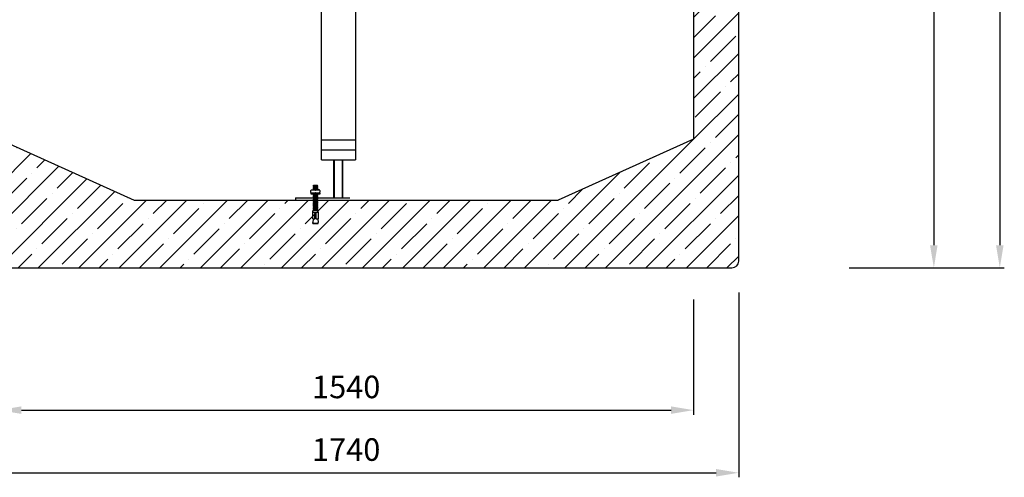
# Model space of a CAD drawing. Extents: x 10870 to 18173, y 25864 to 28856.
# Drawn here: x 12164 to 14346, y 25864 to 26878 of the extents above; entities that cross this region are included whole.
import ezdxf

# ---------------------------------------------------------------- set-up
doc = ezdxf.new("R2010")
doc.units = 0
doc.layers.get('0').update_dxf_attribs({"linetype": 'CONTINUOUS'})
doc.layers.get('DEFPOINTS').update_dxf_attribs({"linetype": 'CONTINUOUS'})
for name, color, linetype in [('0_CZĘŚCI', 7, 'CONTINUOUS'), ('0_CZĘŚCI___1', 7, 'CONTINUOUS'), ('0N', 7, 'CONTINUOUS'), ('4_WYMIAR', 1, 'CONTINUOUS'), ('4N', 3, 'CONTINUOUS'), ('KRESKOWANIA', 2, 'CONTINUOUS'), ('ZBIORNIK', 3, 'CONTINUOUS')]:
    doc.layers.add(name, color=color, linetype=linetype)
doc.dimstyles.new('ISO_ZBIORNIKI', dxfattribs={"dimtxt": 50, "dimasz": 50, "dimexe": 10, "dimexo": 70, "dimgap": 20, "dimtad": 1, "dimdec": 0, "dimtxsty": 'STANDARD', "dimcen": 2.5, "dimclrt": 2, "dimazin": 3, "dimtfac": 1, "dimtdec": 0, "dimtmove": 0, "dimatfit": 3})

# ---------------------------------------------------------------- blocks, each defined once
blk = doc.blocks.new('KOTWA-LEWA')
at = {"layer": '0_CZĘŚCI', "color": 3}
for p, q in [((0, 11), (0, 12)), ((0, 12), (0, 0)), ((0, 12), (2, 12)), ((0, 1), (0, 11)), ((0, 0), (2, 0)), ((10, 11), (2, 12)), ((10, 1), (2, 0)), ((10, 11), (10, 12)), ((10, 12), (25, 12)), ((10, 12), (10, 7)), ((10, 11), (10, 11.2)), ((10, 11.2), (10, 11)), ((10, 11), (10, 7)), ((10, 7), (20, 7)), ((10, 5), (10, 1)), ((20, 5), (10, 5)), ((10, 0), (10, 1)), ((25, 0), (10, 0)), ((22.3, 7), (25, 7)), ((25, 5), (22.3, 5)), ((25, 12), (25, 7)), ((25, 12), (25.1, 12)), ((25, 11), (25, 6)), ((25, 5), (25, 1)), ((25, 1), (25, 0)), ((25.1, 12), (25.1, 12)), ((25.1, 12), (25.1, 0)), ((25.1, 12), (28.1, 12)), ((25.1, 0), (28.1, 0)), ((28.5, 11), (28.1, 12)), ((28.8, 1), (28.1, 0)), ((28.8, 1), (28.5, 11)), ((28.5, 11), (28.5, 10.3)), ((29, 10.3), (28.5, 11)), ((29.3, 1.7), (28.8, 1)), ((29, 10.3), (29.1, 10.3)), ((29.1, 10.3), (29.5, 11)), ((29.3, 1.7), (29.3, 1.7)), ((29.3, 1.7), (29.8, 1)), ((29.5, 11), (29.8, 1)), ((30, 10.3), (29.5, 11)), ((30.3, 1.7), (29.8, 1)), ((30, 10.3), (30.1, 10.3)), ((30.1, 10.3), (30.5, 11)), ((30.3, 1.7), (30.3, 1.7)), ((30.3, 1.7), (30.8, 1)), ((30.8, 1), (30.5, 11)), ((30.8, 1.7), (30.5, 11)), ((31, 10.3), (30.5, 11)), ((31.3, 1.7), (30.8, 1)), ((31, 10.3), (31.1, 10.3)), ((31.1, 10.3), (31.5, 11)), ((31.3, 1.7), (31.3, 1.7)), ((31.3, 1.7), (31.8, 1)), ((31.5, 11), (31.8, 1)), ((32, 10.3), (31.5, 11)), ((32.3, 1.7), (31.8, 1)), ((32, 10.3), (32.1, 10.3)), ((32.1, 10.3), (32.5, 11)), ((32.3, 1.7), (32.3, 1.7)), ((32.3, 1.7), (32.8, 1)), ((32.8, 1), (32.5, 11)), ((32.8, 1.7), (32.5, 11)), ((33, 10.3), (32.5, 11)), ((33.3, 1.7), (32.8, 1)), ((33, 10.3), (33.1, 10.3)), ((33.1, 10.3), (33.5, 11)), ((33.3, 1.7), (33.3, 1.7)), ((33.3, 1.7), (33.8, 1)), ((33.5, 11), (33.8, 1)), ((34, 10.3), (33.5, 11)), ((34.3, 1.7), (33.8, 1)), ((34, 10.3), (34.1, 10.3)), ((34.1, 10.3), (34.5, 11)), ((34.3, 1.7), (34.3, 1.7)), ((34.3, 1.7), (34.8, 1)), ((34.8, 1), (34.5, 11)), ((34.8, 1.7), (34.5, 11)), ((35, 10.3), (34.5, 11)), ((35.3, 1.7), (34.8, 1)), ((35, 10.3), (35.1, 10.3)), ((35.1, 10.3), (35.5, 11)), ((35.3, 1.7), (35.3, 1.7)), ((35.3, 1.7), (35.8, 1)), ((35.5, 11), (35.8, 1)), ((36, 10.3), (35.5, 11)), ((36.3, 1.7), (35.8, 1)), ((36, 10.3), (36.1, 10.3)), ((36.1, 10.3), (36.5, 11)), ((36.3, 1.7), (36.3, 1.7)), ((36.3, 1.7), (36.8, 1)), ((36.8, 1), (36.5, 11)), ((36.8, 1.7), (36.5, 11)), ((37, 10.3), (36.5, 11)), ((37.3, 1.7), (36.8, 1)), ((37, 10.3), (37.1, 10.3)), ((37.1, 10.3), (37.5, 11)), ((37.3, 1.7), (37.3, 1.7)), ((37.3, 1.7), (37.8, 1)), ((37.5, 11), (37.8, 1)), ((38, 10.3), (37.5, 11)), ((38.3, 1.7), (37.8, 1)), ((38, 10.3), (38.1, 10.3)), ((38.1, 10.3), (38.5, 11)), ((38.3, 1.7), (38.3, 1.7)), ((38.3, 1.7), (38.8, 1)), ((38.8, 1), (38.5, 11)), ((38.8, 1.7), (38.5, 11)), ((39, 10.3), (38.5, 11)), ((39.3, 1.7), (38.8, 1)), ((39, 10.3), (39.1, 10.3)), ((39.1, 10.3), (39.5, 11)), ((39.3, 1.7), (39.3, 1.7)), ((39.3, 1.7), (39.8, 1)), ((39.5, 11), (39.8, 1)), ((40, 10.3), (39.5, 11)), ((40, 10.3), (39.5, 11)), ((40.3, 1.7), (39.8, 1)), ((40.3, 1.7), (39.8, 1)), ((40, 10.3), (40.1, 10.3)), ((40.1, 10.3), (40.5, 11)), ((40.3, 1.7), (40.3, 1.7)), ((40.3, 1.7), (40.8, 1)), ((40.3, 1.7), (40.3, 1.7)), ((40.3, 1.7), (40.8, 1)), ((40.5, 11), (40.8, 1)), ((41, 10.3), (40.5, 11)), ((41.3, 1.7), (40.8, 1)), ((41, 10.3), (41.1, 10.3)), ((41.1, 10.3), (41.5, 11)), ((41.3, 1.7), (41.3, 1.7)), ((41.3, 1.7), (41.8, 1)), ((41.8, 1), (41.5, 11)), ((41.8, 1.7), (41.5, 11)), ((42, 10.3), (41.5, 11)), ((42.3, 1.7), (41.8, 1)), ((42, 10.3), (42.1, 10.3)), ((42.1, 10.3), (42.5, 11)), ((42.3, 1.7), (42.3, 1.7)), ((42.3, 1.7), (42.8, 1)), ((42.5, 11), (42.8, 1)), ((43, 10.3), (42.5, 11)), ((43.3, 1.7), (42.8, 1)), ((43, 10.3), (43.1, 10.3)), ((43.1, 10.3), (43.5, 11)), ((43.3, 1.7), (43.3, 1.7)), ((43.3, 1.7), (43.8, 1)), ((43.8, 1), (43.5, 11)), ((43.8, 1.7), (43.5, 11)), ((44, 10.3), (43.5, 11)), ((44.3, 1.7), (43.8, 1)), ((44, 10.3), (44.1, 10.3)), ((44.1, 10.3), (44.5, 11)), ((44.3, 1.7), (44.3, 1.7)), ((44.3, 1.7), (44.8, 1)), ((44.5, 11), (44.8, 1)), ((45, 10.3), (44.5, 11)), ((45.3, 1.7), (44.8, 1)), ((45, 10.3), (45.1, 10.3)), ((45.1, 10.3), (45.5, 11)), ((45.3, 1.7), (45.3, 1.7)), ((45.3, 1.7), (45.8, 1)), ((45.8, 1), (45.5, 11)), ((45.8, 1.7), (45.5, 11)), ((45.5, 11), (45.5, 10.3)), ((46, 10.3), (45.5, 11)), ((46.3, 1.7), (45.8, 1)), ((46, 10.3), (46.1, 10.3)), ((46.1, 10.3), (46.5, 11)), ((46.3, 1.7), (46.3, 1.7)), ((46.3, 1.7), (46.8, 1)), ((46.5, 11), (46.8, 1)), ((47, 10.3), (46.5, 11)), ((47.3, 1.7), (46.8, 1)), ((47, 10.3), (47.1, 10.3)), ((47.1, 10.3), (47.5, 11)), ((47.3, 1.7), (47.3, 1.7)), ((47.3, 1.7), (47.8, 1)), ((47.8, 1), (47.5, 11)), ((47.8, 1.7), (47.5, 11)), ((48, 10.3), (47.5, 11)), ((48.3, 1.7), (47.8, 1)), ((48, 10.3), (48.1, 10.3)), ((48.1, 10.3), (48.5, 11)), ((48.3, 1.7), (48.3, 1.7)), ((48.3, 1.7), (48.8, 1)), ((48.5, 11), (48.8, 1)), ((49, 10.3), (48.5, 11)), ((49.3, 1.7), (48.8, 1)), ((49, 10.3), (49.1, 10.3)), ((49.1, 10.3), (49.5, 11)), ((49.3, 1.7), (49.3, 1.7)), ((49.3, 1.7), (49.8, 1)), ((49.8, 1), (49.5, 11)), ((49.8, 1.7), (49.5, 11)), ((50, 10.3), (49.5, 11)), ((50.3, 1.7), (49.8, 1)), ((50, 10.3), (50.1, 10.3)), ((50.1, 10.3), (50.5, 11)), ((50.3, 1.7), (50.3, 1.7)), ((50.3, 1.7), (50.8, 1)), ((50.5, 11), (50.8, 1)), ((51, 10.3), (50.5, 11)), ((51.3, 1.7), (50.8, 1)), ((51.3, 1.7), (50.8, 1)), ((51, 10.3), (51.1, 10.3)), ((51.1, 10.3), (51.5, 11)), ((51.3, 1.7), (51.3, 1.7)), ((51.3, 1.7), (51.8, 1)), ((51.3, 1.7), (51.3, 1.7)), ((51.3, 1.7), (51.8, 1)), ((51.5, 11), (51.8, 1)), ((52, 10.3), (51.5, 11)), ((52.3, 1.7), (51.8, 1)), ((52, 10.3), (52.1, 10.3)), ((52.1, 10.3), (52.5, 11)), ((52.3, 1.7), (52.3, 1.7)), ((52.3, 1.7), (52.8, 1)), ((52.8, 1), (52.5, 11)), ((52.8, 1.7), (52.5, 11)), ((53, 10.3), (52.5, 11)), ((53.3, 1.7), (52.8, 1)), ((53.3, 1.7), (52.8, 1)), ((53, 10.3), (53.1, 10.3)), ((53, 10.3), (53.1, 10.3)), ((53.1, 10.3), (53.5, 11)), ((53.1, 10.3), (53.5, 11)), ((53.3, 1.7), (53.3, 1.7)), ((53.3, 1.7), (53.8, 1)), ((53.3, 1.7), (53.3, 1.7)), ((53.3, 1.7), (53.8, 1)), ((53.5, 11), (53.8, 1.7)), ((54, 10.3), (53.5, 11)), ((53.5, 11), (53.8, 1)), ((54, 10.3), (53.5, 11)), ((54.3, 1.7), (53.8, 1)), ((54.3, 1.7), (53.8, 1)), ((54, 10.3), (54.1, 10.3)), ((54, 10.3), (54.1, 10.3)), ((54.1, 10.3), (54.5, 11)), ((54.1, 10.3), (54.5, 11)), ((54.3, 1.7), (54.3, 1.7)), ((54.3, 1.7), (54.8, 1)), ((54.3, 1.7), (54.3, 1.7)), ((54.3, 1.7), (54.8, 1)), ((54.8, 1.7), (54.5, 11)), ((54.8, 1.7), (54.5, 11)), ((55, 10.3), (54.5, 11)), ((54.8, 1), (54.5, 11)), ((54.8, 1.7), (54.5, 11)), ((55, 10.3), (54.5, 11)), ((55.3, 1.7), (54.8, 1)), ((55.3, 1.7), (54.8, 1)), ((55, 10.3), (55.1, 10.3)), ((55, 10.3), (55.1, 10.3)), ((55, 10.3), (55.1, 10.3)), ((55.1, 10.3), (55.5, 11)), ((55.1, 10.3), (55.5, 11)), ((55.1, 10.3), (55.5, 11)), ((55.3, 1.7), (55.3, 1.7)), ((55.3, 1.7), (55.8, 1)), ((55.3, 1.7), (55.3, 1.7)), ((55.3, 1.7), (55.8, 1)), ((55.3, 1.7), (55.3, 1.7)), ((55.3, 1.7), (55.8, 1)), ((55.5, 11), (55.8, 1.7)), ((56, 10.3), (55.5, 11)), ((55.5, 11), (55.8, 1)), ((56, 10.3), (55.5, 11)), ((55.8, 1), (55.5, 11)), ((55.8, 1.7), (55.5, 11)), ((56, 10.3), (55.5, 11)), ((56.3, 1.7), (55.8, 1)), ((56.3, 1.7), (55.8, 1)), ((56.3, 1.7), (55.8, 1)), ((56, 10.3), (56.1, 10.3)), ((56.1, 10.3), (56.5, 11)), ((56.3, 1.7), (56.3, 1.7)), ((56.3, 1.7), (56.8, 1)), ((56.5, 11), (56.8, 1)), ((57, 10.3), (56.5, 11)), ((57.3, 1.7), (56.8, 1)), ((57, 10.3), (57.1, 10.3)), ((57.1, 10.3), (57.5, 11)), ((57.3, 1.7), (57.3, 1.7)), ((57.3, 1.7), (57.8, 1)), ((57.8, 1), (57.5, 11)), ((57.8, 1.7), (57.5, 11)), ((58, 10.3), (57.5, 11)), ((58.3, 1.7), (57.8, 1)), ((58, 10.3), (58.1, 10.3)), ((58.1, 10.3), (58.5, 11)), ((58.3, 1.7), (58.3, 1.7)), ((58.3, 1.7), (58.8, 1)), ((58.5, 11), (58.8, 1)), ((59, 10.3), (58.5, 11)), ((59.3, 1.7), (58.8, 1)), ((59, 10.3), (59.1, 10.3)), ((59.1, 10.3), (59.5, 11)), ((59.3, 1.7), (59.3, 1.7)), ((59.3, 1.7), (59.8, 1)), ((59.8, 1), (59.5, 11)), ((59.8, 1.7), (59.5, 11)), ((60, 10.3), (59.5, 11)), ((60.3, 1.7), (59.8, 1)), ((60, 10.3), (60.1, 10.3)), ((60.1, 10.3), (60.5, 11)), ((60.3, 1.7), (60.3, 1.7)), ((60.3, 1.7), (60.8, 1)), ((60.5, 11), (60.8, 1)), ((61, 10.3), (60.5, 11)), ((61.3, 1.7), (60.8, 1)), ((61, 10.3), (61.1, 10.3)), ((61.1, 10.3), (61.5, 11)), ((61.3, 1.7), (61.3, 1.7)), ((61.3, 1.7), (61.8, 1)), ((61.8, 1), (61.5, 11)), ((61.8, 1.7), (61.5, 11)), ((62, 10.3), (61.5, 11)), ((62.3, 1.7), (61.8, 1)), ((62, 10.3), (62.1, 10.3)), ((62.1, 10.3), (62.5, 11)), ((62.3, 1.7), (62.3, 1.7)), ((62.3, 1.7), (62.8, 1)), ((62.5, 11), (62.8, 1)), ((63, 10.3), (62.5, 11)), ((63, 10.3), (62.5, 11)), ((63.3, 1.7), (62.8, 1)), ((63.3, 1.7), (62.8, 1)), ((63, 10.3), (63.1, 10.3)), ((63.1, 10.3), (63.5, 11)), ((63.3, 1.7), (63.3, 1.7)), ((63.3, 1.7), (63.8, 1)), ((63.3, 1.7), (63.3, 1.7)), ((63.3, 1.7), (63.8, 1)), ((63.5, 11), (63.8, 1)), ((64, 10.3), (63.5, 11)), ((64.3, 1.7), (63.8, 1)), ((64, 10.3), (64.1, 10.3)), ((64.1, 10.3), (64.5, 11)), ((64.3, 1.7), (64.3, 1.7)), ((64.3, 1.7), (64.8, 1)), ((64.8, 1), (64.5, 11)), ((64.8, 1.7), (64.5, 11)), ((65, 10.3), (64.5, 11)), ((65.3, 1.7), (64.8, 1)), ((65, 10.3), (65.1, 10.3)), ((65.1, 10.3), (65.5, 11)), ((65.3, 1.7), (65.3, 1.7)), ((65.3, 1.7), (65.6, 1.3)), ((65.6, 10.9), (65.5, 11)), ((65.6, 16.1), (65.6, -3.9)), ((67, 16.3), (65.7, 16.3)), ((67.1, 16.1), (67.1, 16.2)), ((67.1, 16), (67.1, 16.1)), ((67.1, -3.9), (67.1, 16)), ((67.1, 10.3), (67.3, 10.7)), ((67.3, 1.7), (67.1, 1.4)), ((67.3, 14.5), (67.3, 11)), ((67.3, 11), (67.3, 6)), ((67.3, -2.5), (67.3, 6)), ((67.3, 1.7), (67.3, 1.7)), ((68.6, 16), (72.7, 16)), ((74.3, 14.5), (74.3, 6)), ((74.3, 10.7), (74.5, 11)), ((74.3, 1), (74.3, 6)), ((74.3, 1.7), (74.3, 1.7)), ((74.3, 1.7), (74.8, 1)), ((74.3, 1.7), (74.3, 1.7)), ((74.3, 1.7), (74.8, 1)), ((74.3, -2.5), (74.3, 1)), ((74.5, 11), (74.8, 1)), ((75, 10.3), (74.5, 11)), ((75.3, 1.7), (74.8, 1)), ((75, 10.3), (75.1, 10.3)), ((75.1, 10.3), (75.5, 11)), ((75.3, 1.7), (75.3, 1.7)), ((75.3, 1.7), (75.8, 1)), ((75.8, 1), (75.5, 11)), ((75.8, 1.7), (75.5, 11)), ((76, 10.3), (75.5, 11)), ((76.3, 1.7), (75.8, 1)), ((76.3, 1.7), (75.8, 1)), ((76, 10.3), (76.1, 10.3)), ((76, 10.3), (76.1, 10.3)), ((76.1, 10.3), (76.5, 11)), ((76.1, 10.3), (76.5, 11)), ((76.3, 1.7), (76.3, 1.7)), ((76.3, 1.7), (76.8, 1)), ((76.3, 1.7), (76.3, 1.7)), ((76.3, 1.7), (76.8, 1)), ((76.5, 11), (76.8, 1.7)), ((77, 10.3), (76.5, 11)), ((76.5, 11), (76.8, 1)), ((77, 10.3), (76.5, 11)), ((77.3, 1.7), (76.8, 1)), ((77.3, 1.7), (76.8, 1)), ((77, 10.3), (77.1, 10.3)), ((77, 10.3), (77.1, 10.3)), ((77.1, 10.3), (77.5, 11)), ((77.1, 10.3), (77.5, 11)), ((77.3, 1.7), (77.3, 1.7)), ((77.3, 1.7), (77.8, 1)), ((77.3, 1.7), (77.3, 1.7)), ((77.3, 1.7), (77.8, 1)), ((77.8, 1.7), (77.5, 11)), ((77.8, 1.7), (77.5, 11)), ((78, 10.3), (77.5, 11)), ((77.8, 1), (77.5, 11)), ((77.8, 1.7), (77.5, 11)), ((78, 10.3), (77.5, 11)), ((78.3, 1.7), (77.8, 1)), ((78.3, 1.7), (77.8, 1)), ((78, 10.3), (78.1, 10.3)), ((78, 10.3), (78.1, 10.3)), ((78, 10.3), (78.1, 10.3)), ((78.1, 10.3), (78.5, 11)), ((78.1, 10.3), (78.5, 11)), ((78.1, 10.3), (78.5, 11)), ((78.3, 1.7), (78.3, 1.7)), ((78.3, 1.7), (78.8, 1)), ((78.3, 1.7), (78.3, 1.7)), ((78.3, 1.7), (78.8, 1)), ((78.3, 1.7), (78.3, 1.7)), ((78.3, 1.7), (78.8, 1)), ((78.5, 11), (78.8, 1.7)), ((79, 10.3), (78.5, 11)), ((78.5, 11), (78.8, 1)), ((79, 10.3), (78.5, 11)), ((78.8, 1), (78.5, 11)), ((78.8, 1.7), (78.5, 11)), ((79, 10.3), (78.5, 11)), ((79.3, 1.7), (78.8, 1)), ((79.3, 1.7), (78.8, 1)), ((79.3, 1.7), (78.8, 1)), ((79, 10.3), (79.1, 10.3)), ((79.1, 10.3), (79.5, 11)), ((79.3, 1.7), (79.3, 1.7)), ((79.3, 1.7), (79.8, 1)), ((79.5, 11), (79.8, 1)), ((80, 10.3), (79.5, 11)), ((80.3, 1.7), (79.8, 1)), ((80, 10.3), (80.1, 10.3)), ((80.1, 10.3), (80.5, 11)), ((80.3, 1.7), (80.3, 1.7)), ((80.3, 1.7), (80.8, 1)), ((80.8, 1), (80.5, 11)), ((80.8, 1.7), (80.5, 11)), ((81, 10.3), (80.5, 11)), ((81.3, 1.7), (80.8, 1)), ((81, 10.3), (81.1, 10.3)), ((81.1, 10.3), (81.5, 11)), ((81.3, 1.7), (81.3, 1.7)), ((81.3, 1.7), (81.8, 1)), ((81.5, 11), (81.8, 1)), ((82, 10.3), (81.5, 11)), ((82.3, 1.7), (81.8, 1)), ((82, 10.3), (82.1, 10.3)), ((82.1, 10.3), (82.5, 11)), ((82.3, 1.7), (82.3, 1.7)), ((82.3, 1.7), (82.8, 1)), ((82.8, 1), (82.5, 11)), ((82.8, 1.7), (82.5, 11)), ((83, 10.3), (82.5, 11)), ((83.3, 1.7), (82.8, 1)), ((83, 10.3), (83.1, 10.3)), ((83.1, 10.3), (83.5, 11)), ((83.3, 1.7), (83.3, 1.7)), ((83.3, 1.7), (83.8, 1)), ((83.5, 11), (83.8, 1)), ((84, 10.3), (83.5, 11)), ((84.3, 1.7), (83.8, 1)), ((84, 10.3), (84.1, 10.3)), ((84.1, 10.3), (85, 10.2)), ((84.3, 1.7), (85, 2.2)), ((85, 10.2), (85, 2.2)), ((65.8, -4.2), (66.9, -4.2)), ((72.9, -4), (68.9, -4))]:
    blk.add_line(p, q, dxfattribs=at)
for centre, radius, start, end in [((21.1, 6), 1.51, 41.5051, 138.4949), ((21.1, 6), 1.51, 221.5051, 318.4949), ((65.7, 16.2), 0.146, 94.8007, 182.871), ((67, 16.2), 0.119, 5.9823, 95.5555), ((69.3, 14.1), 2.02, 108.1723, 168.1528), ((82.6, 11.1), 14.9, 160.5373, 199.8778), ((81, 1.3), 13.2, 159.1029, 203.483), ((60.5, 10.7), 13.2, 339.1029, 23.483), ((72.2, 13.9), 2.14, 15.7048, 77.5472), ((58.9, 0.9), 14.9, 340.5373, 19.8778), ((66, -3.8), 0.441, 188.8067, 238.6357), ((66.7, -3.9), 0.341, 292.7509, 359.1228), ((69.3, -1.9), 2.14, 195.7048, 257.5472), ((72.3, -2.1), 2.02, 288.1723, 348.1528)]:
    blk.add_arc(centre, radius, start, end, dxfattribs=at)
blk = doc.blocks.new('*D62')
at = {"layer": '4_WYMIAR', "color": 0}
for p, q in [((14002.6, 27618), (14200.2, 27618)), ((14190.2, 27568), (14190.2, 26378)), ((14002.6, 26328), (14200.2, 26328))]:
    blk.add_line(p, q, dxfattribs=at)
for points in [[(14181.8, 27568), (14198.5, 27568), (14190.2, 27618)], [(14181.8, 26378), (14198.5, 26378), (14190.2, 26328)]]:
    blk.add_solid(points, dxfattribs=at)
at = {"layer": 'DEFPOINTS', "color": 0}
for p in [(13932.6, 27618), (13932.6, 26328), (14190.2, 26328)]:
    blk.add_point(p, dxfattribs=at)
at = {"layer": '4_WYMIAR', "color": 2, "insert": (14145.2, 26973), "char_height": 50, "attachment_point": 5, "rotation": 90}
blk.add_mtext('1290', dxfattribs=at)
blk = doc.blocks.new('*D63')
at = {"layer": '4_WYMIAR', "color": 0}
for p, q in [((14123.3, 28118), (14346.4, 28118)), ((14336.4, 28068), (14336.4, 26378)), ((14052.6, 26328), (14346.4, 26328))]:
    blk.add_line(p, q, dxfattribs=at)
for points in [[(14328.1, 28068), (14344.7, 28068), (14336.4, 28118)], [(14328.1, 26378), (14344.7, 26378), (14336.4, 26328)]]:
    blk.add_solid(points, dxfattribs=at)
at = {"layer": 'DEFPOINTS', "color": 0}
for p in [(14053.3, 28118), (13982.6, 26328), (14336.4, 26328)]:
    blk.add_point(p, dxfattribs=at)
at = {"layer": '4_WYMIAR', "color": 2, "insert": (14291.4, 27223), "char_height": 50, "attachment_point": 5, "rotation": 90}
blk.add_mtext('1790', dxfattribs=at)
blk = doc.blocks.new('*D64')
at = {"layer": '4_WYMIAR', "color": 0}
for p, q in [((12017.6, 26273), (12017.6, 25863.8)), ((13757.6, 26273), (13757.6, 25863.8)), ((12067.6, 25873.8), (13707.6, 25873.8))]:
    blk.add_line(p, q, dxfattribs=at)
for points in [[(12067.6, 25882.1), (12067.6, 25865.5), (12017.6, 25873.8)], [(13707.6, 25882.1), (13707.6, 25865.5), (13757.6, 25873.8)]]:
    blk.add_solid(points, dxfattribs=at)
at = {"layer": 'DEFPOINTS', "color": 0}
for p in [(12017.6, 26343), (13757.6, 26343), (13757.6, 25873.8)]:
    blk.add_point(p, dxfattribs=at)
at = {"layer": '4_WYMIAR', "color": 2, "insert": (12887.6, 25918.8), "char_height": 50, "attachment_point": 5}
blk.add_mtext('1740', dxfattribs=at)
blk = doc.blocks.new('*D65')
at = {"layer": '4_WYMIAR', "color": 0}
for p, q in [((12117.6, 26258), (12117.6, 26002.6)), ((13657.6, 26258), (13657.6, 26002.6)), ((12167.6, 26012.6), (13607.6, 26012.6))]:
    blk.add_line(p, q, dxfattribs=at)
for points in [[(12167.6, 26021), (12167.6, 26004.3), (12117.6, 26012.6)], [(13607.6, 26021), (13607.6, 26004.3), (13657.6, 26012.6)]]:
    blk.add_solid(points, dxfattribs=at)
at = {"layer": 'DEFPOINTS', "color": 0}
for p in [(12117.6, 26328), (13657.6, 26328), (13657.6, 26012.6)]:
    blk.add_point(p, dxfattribs=at)
at = {"layer": '4_WYMIAR', "color": 2, "insert": (12887.6, 26057.6), "char_height": 50, "attachment_point": 5}
blk.add_mtext('1540', dxfattribs=at)

msp = doc.modelspace()

# ---------------------------------------------------------------- hatches: boundary and pattern name
at = {"layer": 'KRESKOWANIA'}
h = msp.add_hatch(dxfattribs=at)
h.set_pattern_fill('ANSI35', color=256, scale=10, style=0)
h.set_pattern_definition([(45, (83044.8, -39781.14), (-44.90128, 44.90128), []), (45, (83089.7, -39781.14), (-44.90128, 44.90128), [79.375, -15.875, 0, -15.875])])
h.paths.add_polyline_path([(12117.6, 28088), (12086.9, 28088, -0.250765), (12080.3, 28091.6), (12065, 28114.4, 0.250765), (12058.3, 28118), (12017.6, 28118), (12017.6, 27888.5), (12117.6, 27888.5)])
h.paths.add_polyline_path([(13757.6, 28118), (13716.9, 28118, 0.250765), (13710.3, 28114.4), (13695, 28091.6, -0.250765), (13688.3, 28088), (13657.6, 28088), (13657.6, 27788.5), (13757.6, 27788.5), (13757.6, 27798.5)])
h.paths.add_polyline_path([(12117.6, 27547.5), (12017.7, 27547.5), (12017.7, 27537.5), (12017.6, 26343, 0.414214), (12032.6, 26328), (13742.6, 26328, 0.414214), (13757.6, 26343), (13757.6, 27447.5), (13657.6, 27447.5), (13657.6, 26613), (13357.6, 26478), (12417.6, 26478), (12117.6, 26613)])

# ---------------------------------------------------------------- linework, layer by layer
for p, q in [((12832.9, 26792.2), (12832.9, 26939)), ((12907.9, 26939), (12907.9, 26778.4)), ((12907.9, 26939), (12907.9, 26778.4)), ((12832.9, 26567.3), (12832.9, 26792.2)), ((12907.9, 26778.4), (12907.9, 26567.3)), ((12832.9, 26611.3), (12907.9, 26611.3)), ((12832.9, 26589.3), (12907.9, 26589.3)), ((12832.9, 26567.3), (12907.9, 26567.3)), ((12844.9, 26567.3), (12897.4, 26567.3)), ((12775.4, 26483), (12775.4, 26478)), ((12775.4, 26483), (12895.4, 26483))]:
    msp.add_line(p, q)
at = {"layer": '0N'}
for p, q in [((12860.4, 26483), (12860.4, 26567.3)), ((12880.4, 26483), (12880.4, 26567.3))]:
    msp.add_line(p, q, dxfattribs=at)
at = {"layer": '4N'}
for p, q in [((12861.6, 26483), (12861.6, 26567.3)), ((12879.2, 26483), (12879.2, 26567.3))]:
    msp.add_line(p, q, dxfattribs=at)
at = {"layer": 'ZBIORNIK'}
for p, q in [((13657.6, 27468.2), (13657.6, 26613)), ((13757.6, 26343), (13757.6, 27468.2)), ((12117.6, 26613), (12417.6, 26478)), ((13657.6, 26613), (13357.6, 26478)), ((12417.6, 26478), (13357.6, 26478)), ((12032.6, 26328), (13742.6, 26328))]:
    msp.add_line(p, q, dxfattribs=at)
msp.add_arc((13742.6, 26343), 15, 270, 0, dxfattribs=at)

# ---------------------------------------------------------------- block references
at = {"layer": '0_CZĘŚCI___1', "rotation": 90}
msp.add_blockref('KOTWA-LEWA', (12825.4, 26426.4), dxfattribs=at)

# ---------------------------------------------------------------- dimensions: what is measured, and where the dimension line sits
at = {"layer": '4_WYMIAR'}
for base, p1, p2, picture, middle in [((14336.4, 26328), (14053.3, 28118), (13982.6, 26328), '*D63', (14291.4, 27223)), ((14190.2, 26328), (13932.6, 27618), (13932.6, 26328), '*D62', (14145.2, 26973))]:
    dim = msp.add_linear_dim(base=base, p1=p1, p2=p2, angle=90, dimstyle='ISO_ZBIORNIKI', dxfattribs=at)
    dim.commit()
    dim.dimension.update_dxf_attribs({"geometry": picture, "text_midpoint": middle})
for base, p1, p2, picture, middle in [((13757.6, 25873.8), (12017.6, 26343), (13757.6, 26343), '*D64', (12887.6, 25918.8)), ((13657.6, 26012.6), (12117.6, 26328), (13657.6, 26328), '*D65', (12887.6, 26057.6))]:
    dim = msp.add_linear_dim(base=base, p1=p1, p2=p2, dimstyle='ISO_ZBIORNIKI', dxfattribs=at)
    dim.commit()
    dim.dimension.update_dxf_attribs({"geometry": picture, "text_midpoint": middle})

doc.saveas('drawing.dxf')
